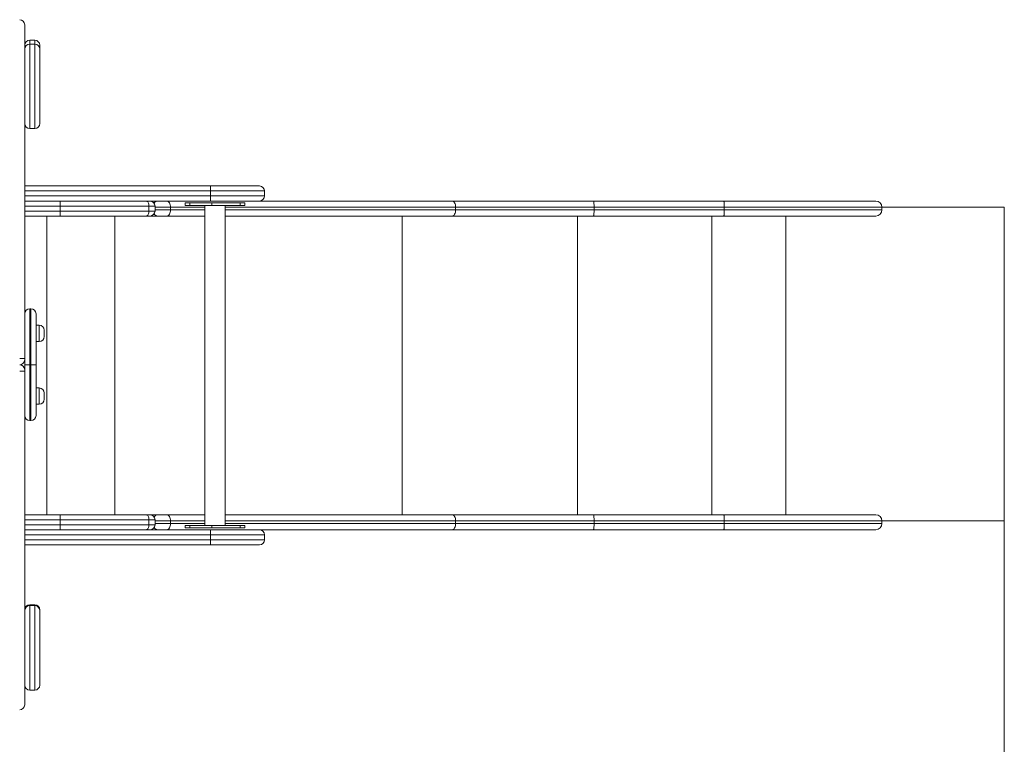
# Model space of a CAD drawing. Units: millimetres. Extents: x 112 to 421, y 24 to 341.
# Drawn here: x 298 to 351, y 109 to 148 of the extents above; entities that cross this region are included whole.
import ezdxf

# ---------------------------------------------------------------- set-up
doc = ezdxf.new("R2010")
doc.units = ezdxf.units.MM
doc.styles.add('SLDTEXTSTYLE0', font='TXT', dxfattribs={"width": 0.663})
doc.dimstyles.new('SLDDIMSTYLE0', dxfattribs={"dimtxt": 8.601025, "dimasz": 8, "dimexe": 0, "dimexo": 0.0625, "dimgap": 2.150256, "dimtad": 0, "dimlfac": 30, "dimrnd": 1e-09, "dimzin": 12, "dimdsep": 46, "dimtxsty": 'SLDTEXTSTYLE0', "dimsah": 1, "dimcen": 0.09, "dimadec": 0, "dimazin": 0, "dimtfac": 1, "dimtofl": 0, "dimtmove": 0, "dimatfit": 3, "dimfxl": 0, "dimfrac": 2, "dimtolj": 1, "dimtzin": 12, "dimarcsym": 0})

# ---------------------------------------------------------------- blocks, each defined once
blk = doc.blocks.new('*D4')
at = {"color": 7, "linetype": 'Continuous', "lineweight": 0}
for p, q in [((350.654, 120.876), (350.654, 85.633)), ((201.809, 113.901), (201.809, 85.633)), ((201.809, 86.633), (261.947, 86.633)), ((350.654, 86.633), (290.516, 86.633))]:
    blk.add_line(p, q, dxfattribs=at)
for points in [[(201.809, 86.633), (209.809, 85.133), (209.809, 88.133)], [(350.654, 86.633), (342.654, 88.133), (342.654, 85.133)]]:
    blk.add_solid(points, dxfattribs=at)
at = {"color": 7, "linetype": 'Continuous', "lineweight": 0, "insert": (263.534, 91.874), "char_height": 9.525, "attachment_point": 1, "style": 'SLDTEXTSTYLE0'}
blk.add_mtext('4500', dxfattribs=at)

msp = doc.modelspace()

# ---------------------------------------------------------------- linework, layer by layer
at = {"color": 7, "linetype": 'Continuous', "lineweight": 15}
for p, q in [((298.6091, 147.23453), (298.6091, 131.87179)), ((299.14243, 146.41166), (298.87576, 146.41166)), ((299.14243, 146.20011), (298.87576, 146.20011)), ((299.4091, 146.14499), (299.4091, 145.93345)), ((299.4091, 145.93345), (299.4091, 141.9792)), ((298.87576, 141.71253), (299.14243, 141.71253)), ((298.6091, 138.66787), (308.4807, 138.66787)), ((308.4807, 138.66787), (311.07874, 138.66787)), ((308.48071, 138.13453), (308.48071, 138.4012)), ((311.34541, 138.13453), (311.34541, 138.4012)), ((308.4807, 137.86787), (298.6091, 137.86787)), ((300.48912, 137.6012), (300.48912, 137.33453)), ((305.20764, 137.6012), (300.48912, 137.6012)), ((305.20764, 137.6012), (305.20764, 137.33453)), ((305.5337, 137.33453), (305.5337, 137.6012)), ((307.13114, 137.76787), (307.13114, 137.63454)), ((307.37522, 137.76787), (307.13114, 137.76787)), ((307.13114, 137.63454), (307.37522, 137.63454)), ((307.37522, 137.63454), (307.37522, 137.76787)), ((308.55373, 137.76787), (307.37522, 137.76787)), ((307.37522, 137.63454), (308.55373, 137.63454)), ((308.18539, 137.63454), (308.18539, 120.63454)), ((311.07874, 137.86787), (308.4807, 137.86787)), ((308.55373, 137.63454), (308.55373, 137.76787)), ((310.06223, 137.76787), (308.55373, 137.76787)), ((310.06223, 137.63454), (308.55373, 137.63454)), ((309.25206, 120.63454), (309.25206, 137.63454)), ((310.06223, 137.76787), (310.06223, 137.63454)), ((310.30631, 137.76787), (310.06223, 137.76787)), ((310.06223, 137.63454), (310.30631, 137.63454)), ((310.30631, 137.63454), (310.30631, 137.76787)), ((311.07874, 137.86787), (321.31157, 137.86787)), ((321.31157, 137.86787), (328.82841, 137.86787)), ((328.82841, 137.86787), (335.7487, 137.86787)), ((335.7487, 137.86787), (343.82082, 137.86787)), ((300.48912, 137.06787), (298.6091, 137.06787)), ((300.48912, 137.33453), (305.20764, 137.33453)), ((305.0714, 137.06787), (300.48912, 137.06787)), ((305.26703, 137.06787), (305.0714, 137.06787)), ((305.69585, 137.06787), (305.26703, 137.06787)), ((306.16031, 137.06787), (305.69585, 137.06787)), ((308.18539, 137.06787), (306.16031, 137.06787)), ((306.35222, 137.4012), (306.35222, 137.53453)), ((321.31157, 137.06787), (309.25206, 137.06787)), ((328.82841, 137.06787), (321.31157, 137.06787)), ((321.50348, 137.4012), (321.50348, 137.53453)), ((328.85831, 137.53453), (321.50348, 137.53453)), ((321.50348, 137.4012), (328.85831, 137.4012)), ((335.7487, 137.06787), (328.82841, 137.06787)), ((328.85831, 137.4012), (328.85831, 137.53453)), ((335.77899, 137.53453), (328.85831, 137.53453)), ((328.85831, 137.4012), (335.77899, 137.4012)), ((343.82082, 137.06787), (335.7487, 137.06787)), ((335.77899, 137.4012), (335.77899, 137.53453)), ((339.04277, 121.2012), (339.04277, 137.06787)), ((350.65364, 137.54231), (344.15406, 137.54231)), ((344.15415, 137.4012), (344.15415, 137.53453)), ((350.65364, 120.87565), (350.65364, 137.54231)), ((298.6091, 129.16787), (298.6091, 131.87179)), ((298.94243, 132.13846), (298.87576, 132.13846)), ((299.2091, 131.87179), (299.2091, 129.16787)), ((299.37576, 131.26787), (299.2091, 131.26787)), ((299.64243, 131.0012), (299.64243, 130.66787)), ((299.2091, 130.4012), (299.37576, 130.4012)), ((298.6091, 126.46395), (298.6091, 129.16787)), ((298.87576, 129.17074), (298.87576, 129.165)), ((298.87576, 129.17074), (298.94243, 129.17074)), ((298.94243, 129.165), (298.87576, 129.165)), ((298.94243, 129.17074), (298.94243, 129.165)), ((299.2091, 129.16787), (299.2091, 126.46395)), ((299.37576, 127.93453), (299.2091, 127.93453)), ((299.64243, 127.66787), (299.64243, 127.33453)), ((299.2091, 127.06787), (299.37576, 127.06787)), ((298.6091, 126.46395), (298.6091, 111.1012)), ((298.87576, 126.19728), (298.94243, 126.19728)), ((298.6091, 121.2012), (300.48912, 121.2012)), ((300.48912, 121.2012), (305.0714, 121.2012)), ((300.48912, 120.93453), (300.48912, 120.66787)), ((305.20764, 120.93453), (300.48912, 120.93453)), ((305.0714, 121.2012), (305.26703, 121.2012)), ((305.20764, 120.93453), (305.20764, 120.66787)), ((305.26703, 121.2012), (305.69585, 121.2012)), ((305.5337, 120.66787), (305.5337, 120.93453)), ((305.69585, 121.2012), (306.16031, 121.2012)), ((306.16031, 121.2012), (308.18539, 121.2012)), ((306.35222, 120.73454), (306.35222, 120.86787)), ((309.25206, 121.2012), (321.31157, 121.2012)), ((321.31157, 121.2012), (328.82841, 121.2012)), ((321.50348, 120.73454), (321.50348, 120.86787)), ((328.85831, 120.86787), (321.50348, 120.86787)), ((328.82841, 121.2012), (335.7487, 121.2012)), ((328.85831, 120.73454), (328.85831, 120.86787)), ((335.77899, 120.86787), (328.85831, 120.86787)), ((335.7487, 121.2012), (343.82082, 121.2012)), ((335.77899, 120.73454), (335.77899, 120.86787)), ((344.15406, 120.87565), (350.65364, 120.87565)), ((344.15415, 120.73454), (344.15415, 120.86787)), ((298.6091, 120.4012), (308.4807, 120.4012)), ((300.48912, 120.66787), (305.20764, 120.66787)), ((307.13114, 120.63454), (307.13114, 120.5012)), ((307.13114, 120.63454), (307.37522, 120.63454)), ((307.37522, 120.5012), (307.13114, 120.5012)), ((307.37522, 120.63454), (307.37522, 120.5012)), ((307.37522, 120.63454), (308.55373, 120.63454)), ((308.55373, 120.5012), (307.37522, 120.5012)), ((308.4807, 120.4012), (311.07874, 120.4012)), ((308.55373, 120.63454), (308.55373, 120.5012)), ((310.06223, 120.63454), (308.55373, 120.63454)), ((310.06223, 120.5012), (308.55373, 120.5012)), ((310.06223, 120.5012), (310.06223, 120.63454)), ((310.06223, 120.63454), (310.30631, 120.63454)), ((310.30631, 120.5012), (310.06223, 120.5012)), ((310.30631, 120.5012), (310.30631, 120.63454)), ((321.31157, 120.4012), (311.07874, 120.4012)), ((328.82841, 120.4012), (321.31157, 120.4012)), ((321.50348, 120.73454), (328.85831, 120.73454)), ((335.7487, 120.4012), (328.82841, 120.4012)), ((328.85831, 120.73454), (335.77899, 120.73454)), ((343.82082, 120.4012), (335.7487, 120.4012)), ((308.48071, 119.86787), (308.48071, 120.13454)), ((311.34541, 119.86787), (311.34541, 120.13454)), ((308.4807, 119.6012), (298.6091, 119.6012)), ((311.07874, 119.6012), (308.4807, 119.6012)), ((299.14243, 116.41166), (298.87576, 116.41166)), ((299.14243, 116.37078), (298.87576, 116.37078)), ((299.4091, 116.14499), (299.4091, 116.10412)), ((299.4091, 116.10412), (299.4091, 112.14987)), ((298.87576, 111.88321), (299.14243, 111.88321))]:
    msp.add_line(p, q, dxfattribs=at)
at = {"color": 8, "linetype": 'Continuous', "lineweight": 15}
for p, q in [((298.87576, 146.41166), (298.87576, 146.20011)), ((298.87576, 146.20011), (298.87576, 141.71253)), ((299.14243, 146.20011), (299.14243, 146.41166)), ((299.14243, 141.71253), (299.14243, 146.20011)), ((308.48071, 138.4012), (298.6091, 138.4012)), ((298.6091, 138.13453), (308.48071, 138.13453)), ((311.34541, 138.4012), (308.48071, 138.4012)), ((308.48071, 138.13453), (311.34541, 138.13453)), ((300.48912, 137.6012), (298.6091, 137.6012)), ((305.5337, 137.6012), (305.20764, 137.6012)), ((298.6091, 137.33453), (300.48912, 137.33453)), ((299.77998, 137.06787), (299.77998, 121.2012)), ((303.40005, 137.06787), (303.40005, 121.2012)), ((305.20764, 137.33453), (305.5337, 137.33453)), ((306.35222, 137.53453), (305.5337, 137.53453)), ((305.5337, 137.4012), (306.35222, 137.4012)), ((308.18539, 137.53453), (306.35222, 137.53453)), ((306.35222, 137.4012), (308.18539, 137.4012)), ((321.50348, 137.53453), (309.25206, 137.53453)), ((309.25206, 137.4012), (321.50348, 137.4012)), ((318.65865, 137.06787), (318.65865, 121.2012)), ((327.98489, 137.06787), (327.98489, 121.2012)), ((335.12115, 137.06787), (335.12115, 121.2012)), ((344.15415, 137.53453), (335.77899, 137.53453)), ((335.77899, 137.4012), (344.15415, 137.4012)), ((298.87576, 132.13846), (298.87576, 129.17074)), ((298.94243, 129.17074), (298.94243, 132.13846)), ((299.37576, 130.4012), (299.37576, 131.26787)), ((298.87576, 129.165), (298.87576, 126.19728)), ((298.94243, 126.19728), (298.94243, 129.165)), ((299.37576, 127.06787), (299.37576, 127.93453)), ((300.48912, 120.93453), (298.6091, 120.93453)), ((305.5337, 120.93453), (305.20764, 120.93453)), ((306.35222, 120.86787), (305.5337, 120.86787)), ((308.18539, 120.86787), (306.35222, 120.86787)), ((321.50348, 120.86787), (309.25206, 120.86787)), ((344.15415, 120.86787), (335.77899, 120.86787)), ((298.6091, 120.66787), (300.48912, 120.66787)), ((305.20764, 120.66787), (305.5337, 120.66787)), ((305.5337, 120.73454), (306.35222, 120.73454)), ((306.35222, 120.73454), (308.18539, 120.73454)), ((309.25206, 120.73454), (321.50348, 120.73454)), ((335.77899, 120.73454), (344.15415, 120.73454)), ((308.48071, 120.13454), (298.6091, 120.13454)), ((298.6091, 119.86787), (308.48071, 119.86787)), ((311.34541, 120.13454), (308.48071, 120.13454)), ((308.48071, 119.86787), (311.34541, 119.86787)), ((298.87576, 116.41166), (298.87576, 116.37078)), ((298.87576, 116.37078), (298.87576, 111.88321)), ((299.14243, 116.37078), (299.14243, 116.41166)), ((299.14243, 111.88321), (299.14243, 116.37078))]:
    msp.add_line(p, q, dxfattribs=at)
at = {"color": 7, "linetype": 'Continuous', "lineweight": 15, "flags": 128}
for points in [[(308.4807, 138.66787), (308.4807, 138.66274), (308.4807, 138.64757), (308.4807, 138.62293), (308.4807, 138.58976), (308.4807, 138.54935), (308.4807, 138.50325), (308.48071, 138.45323), (308.48071, 138.4012)], [(308.48071, 138.13453), (308.48071, 138.08251), (308.4807, 138.03249), (308.4807, 137.98638), (308.4807, 137.94597), (308.4807, 137.91281), (308.4807, 137.88817), (308.4807, 137.87299), (308.4807, 137.86787)], [(300.48912, 137.6012), (300.48912, 137.65323), (300.48912, 137.70325), (300.48912, 137.74935), (300.48912, 137.78976), (300.48912, 137.82293), (300.48912, 137.84757), (300.48912, 137.86275), (300.48912, 137.86787)], [(305.0714, 137.86787), (305.09798, 137.86275), (305.12353, 137.84757), (305.14709, 137.82293), (305.16773, 137.78976), (305.18468, 137.74935), (305.19727, 137.70325), (305.20502, 137.65323), (305.20764, 137.6012)], [(306.16031, 137.86787), (306.19775, 137.86146), (306.23375, 137.8425), (306.26693, 137.81169), (306.29601, 137.77024), (306.31988, 137.71973), (306.33761, 137.6621), (306.34854, 137.59957), (306.35222, 137.53453)], [(321.31157, 137.86787), (321.34901, 137.86146), (321.38501, 137.8425), (321.41819, 137.81169), (321.44727, 137.77024), (321.47114, 137.71973), (321.48888, 137.6621), (321.4998, 137.59957), (321.50348, 137.53453)], [(328.82841, 137.86787), (328.83424, 137.86146), (328.83985, 137.8425), (328.84502, 137.81169), (328.84955, 137.77024), (328.85327, 137.71973), (328.85604, 137.6621), (328.85774, 137.59957), (328.85831, 137.53453)], [(300.48912, 137.06787), (300.48912, 137.07299), (300.48912, 137.08817), (300.48912, 137.11281), (300.48912, 137.14597), (300.48912, 137.18638), (300.48912, 137.23249), (300.48912, 137.28251), (300.48912, 137.33453)], [(305.0714, 137.06787), (305.09798, 137.07299), (305.12353, 137.08817), (305.14709, 137.11281), (305.16773, 137.14597), (305.18468, 137.18638), (305.19727, 137.23249), (305.20502, 137.28251), (305.20764, 137.33453)], [(306.35222, 137.4012), (306.34854, 137.33617), (306.33761, 137.27364), (306.31988, 137.21601), (306.29601, 137.1655), (306.26693, 137.12405), (306.23375, 137.09324), (306.19775, 137.07427), (306.16031, 137.06787)], [(321.50348, 137.4012), (321.4998, 137.33617), (321.48888, 137.27364), (321.47114, 137.21601), (321.44727, 137.1655), (321.41819, 137.12405), (321.38501, 137.09324), (321.34901, 137.07427), (321.31157, 137.06787)], [(328.85831, 137.4012), (328.85774, 137.33617), (328.85604, 137.27364), (328.85327, 137.21601), (328.84955, 137.1655), (328.84502, 137.12405), (328.83985, 137.09324), (328.83424, 137.07427), (328.82841, 137.06787)], [(300.48912, 120.93453), (300.48912, 120.98656), (300.48912, 121.03658), (300.48912, 121.08269), (300.48912, 121.1231), (300.48912, 121.15626), (300.48912, 121.1809), (300.48912, 121.19608), (300.48912, 121.2012)], [(305.0714, 121.2012), (305.09798, 121.19608), (305.12353, 121.1809), (305.14709, 121.15626), (305.16773, 121.1231), (305.18468, 121.08269), (305.19727, 121.03658), (305.20502, 120.98656), (305.20764, 120.93453)], [(306.16031, 121.2012), (306.19775, 121.1948), (306.23375, 121.17583), (306.26693, 121.14503), (306.29601, 121.10357), (306.31988, 121.05306), (306.33761, 120.99543), (306.34854, 120.9329), (306.35222, 120.86787)], [(321.31157, 121.2012), (321.34901, 121.1948), (321.38501, 121.17583), (321.41819, 121.14503), (321.44727, 121.10357), (321.47114, 121.05306), (321.48888, 120.99543), (321.4998, 120.9329), (321.50348, 120.86787)], [(328.82841, 121.2012), (328.83424, 121.1948), (328.83985, 121.17583), (328.84502, 121.14503), (328.84955, 121.10357), (328.85327, 121.05306), (328.85604, 120.99543), (328.85774, 120.9329), (328.85831, 120.86787)], [(300.48912, 120.4012), (300.48912, 120.40633), (300.48912, 120.4215), (300.48912, 120.44614), (300.48912, 120.47931), (300.48912, 120.51972), (300.48912, 120.56582), (300.48912, 120.61584), (300.48912, 120.66787)], [(305.0714, 120.4012), (305.09798, 120.40633), (305.12353, 120.4215), (305.14709, 120.44614), (305.16773, 120.47931), (305.18468, 120.51972), (305.19727, 120.56582), (305.20502, 120.61584), (305.20764, 120.66787)], [(306.35222, 120.73454), (306.34854, 120.6695), (306.33761, 120.60697), (306.31988, 120.54934), (306.29601, 120.49883), (306.26693, 120.45738), (306.23375, 120.42657), (306.19775, 120.40761), (306.16031, 120.4012)], [(308.4807, 120.4012), (308.4807, 120.39608), (308.4807, 120.3809), (308.4807, 120.35626), (308.4807, 120.3231), (308.4807, 120.28269), (308.4807, 120.23658), (308.48071, 120.18656), (308.48071, 120.13454)], [(321.50348, 120.73454), (321.4998, 120.6695), (321.48888, 120.60697), (321.47114, 120.54934), (321.44727, 120.49883), (321.41819, 120.45738), (321.38501, 120.42657), (321.34901, 120.40761), (321.31157, 120.4012)], [(328.85831, 120.73454), (328.85774, 120.6695), (328.85604, 120.60697), (328.85327, 120.54934), (328.84955, 120.49883), (328.84502, 120.45738), (328.83985, 120.42657), (328.83424, 120.40761), (328.82841, 120.4012)], [(308.48071, 119.86787), (308.48071, 119.81585), (308.4807, 119.76582), (308.4807, 119.71972), (308.4807, 119.67931), (308.4807, 119.64614), (308.4807, 119.6215), (308.4807, 119.60633), (308.4807, 119.6012)]]:
    msp.add_lwpolyline(points, dxfattribs=at)
at = {"color": 7, "linetype": 'Continuous', "lineweight": 15}
for centre, radius, start, end in [((298.34243, 147.23454), 0.26667, 0, 90), ((298.87576, 146.14499), 0.26667, 90, 180), ((298.87576, 145.93345), 0.26667, 90, 180), ((299.14243, 146.14499), 0.26667, 0, 90), ((299.14243, 145.93345), 0.26667, 0, 90), ((298.87576, 141.9792), 0.26667, 180, 270), ((299.14243, 141.9792), 0.26667, 270, 0), ((311.07874, 138.4012), 0.26667, 0, 90), ((311.07874, 138.13454), 0.26667, 270, 0), ((305.26703, 137.6012), 0.26667, 0, 90), ((343.82082, 137.53454), 0.33333, 0, 90), ((305.26703, 137.33453), 0.26667, 270, 0), ((343.82082, 137.4012), 0.33333, 270, 0), ((298.87576, 131.87179), 0.26667, 90, 180), ((298.94243, 131.87179), 0.26667, 0, 90), ((299.37576, 131.0012), 0.26667, 0, 90), ((299.37576, 130.66787), 0.26667, 270, 0), ((298.40905, 125.90315), 3.60484, 86.818818, 91.05894), ((298.34243, 129.43454), 0.26667, 270, 0), ((298.34243, 128.9012), 0.26667, 0, 90), ((298.40905, 132.43259), 3.60484, 268.94106, 273.181182), ((298.80916, 122.96642), 6.20467, 89.384992, 91.847808), ((298.8091, 135.35498), 6.19034, 268.148487, 270.617007), ((299.00903, 122.96642), 6.20467, 88.152192, 90.615008), ((299.00909, 135.35498), 6.19034, 269.382993, 271.851513), ((299.37576, 127.66787), 0.26667, 0, 90), ((299.37576, 127.33454), 0.26667, 270, 0), ((298.87576, 126.46394), 0.26667, 180, 270), ((298.94243, 126.46394), 0.26667, 270, 0), ((305.26703, 120.93454), 0.26667, 0, 90), ((343.82082, 120.86787), 0.33333, 0, 90), ((305.26703, 120.66787), 0.26667, 270, 0), ((311.07874, 120.13454), 0.26667, 0, 90), ((343.82082, 120.73454), 0.33333, 270, 0), ((311.07874, 119.86787), 0.26667, 270, 0), ((298.87576, 116.14499), 0.26667, 90, 180), ((298.87576, 116.10412), 0.26667, 90, 180), ((299.14243, 116.14499), 0.26667, 0, 90), ((299.14243, 116.10412), 0.26667, 0, 90), ((298.87576, 112.14987), 0.26667, 180, 270), ((299.14243, 112.14987), 0.26667, 270, 0), ((298.34243, 111.1012), 0.26667, 270, 0)]:
    msp.add_arc(centre, radius, start, end, dxfattribs=at)
at = {"color": 8, "linetype": 'Continuous', "lineweight": 15}
for centre, radius, start, end in [((305.70577, 137.60802), 0.26003, 92.184505, 146.825759), ((305.70429, 137.32511), 0.25738, 212.867823, 268.121082), ((305.70577, 120.94135), 0.26004, 92.185161, 146.824273), ((305.70429, 120.65844), 0.25738, 212.86847, 268.122096)]:
    msp.add_arc(centre, radius, start, end, dxfattribs=at)
at = {"color": 7, "linetype": 'Continuous', "lineweight": 15}
for points, knots in [([(335.77899, 137.53453), (335.77865, 137.57202), (335.77798, 137.64699), (335.77277, 137.74674), (335.76508, 137.82263), (335.75695, 137.85913), (335.75137, 137.86748), (335.74913, 137.86781), (335.7487, 137.86787)], [0, 0, 0, 0, 0.21466675, 0.42933007, 0.64399686, 0.85866124, 0.97321506, 1, 1, 1, 1]), ([(335.77899, 137.4012), (335.77865, 137.36372), (335.77798, 137.28875), (335.77277, 137.18899), (335.76508, 137.11311), (335.75695, 137.07661), (335.75137, 137.06826), (335.74913, 137.06793), (335.7487, 137.06787)], [0, 0, 0, 0, 0.21466361, 0.42933088, 0.64399575, 0.85866076, 0.9732149, 1, 1, 1, 1]), ([(335.77899, 120.86787), (335.77865, 120.90535), (335.77798, 120.98032), (335.77277, 121.08008), (335.76508, 121.15596), (335.75695, 121.19246), (335.75137, 121.20082), (335.74913, 121.20114), (335.7487, 121.2012)], [0, 0, 0, 0, 0.21466689, 0.42933035, 0.64399475, 0.85866073, 0.97321512, 1, 1, 1, 1]), ([(335.77899, 120.73454), (335.77865, 120.69705), (335.77798, 120.62209), (335.77277, 120.52233), (335.76508, 120.44644), (335.75695, 120.40995), (335.75137, 120.40158), (335.74913, 120.40126), (335.7487, 120.4012)], [0, 0, 0, 0, 0.21466689, 0.42933035, 0.64399475, 0.85866073, 0.97321512, 1, 1, 1, 1])]:
    msp.add_open_spline(points, degree=3, knots=knots, dxfattribs=at)

# ---------------------------------------------------------------- dimensions: what is measured, and where the dimension line sits
at = {"color": 7, "linetype": 'Continuous', "lineweight": 0}
dim = msp.add_linear_dim(base=(350.65364, 86.63294), p1=(201.8091, 113.9012), p2=(350.65364, 120.87565), angle=0, dimstyle='SLDDIMSTYLE0', dxfattribs=at)
dim.commit()
dim.dimension.update_dxf_attribs({"geometry": '*D4', "text_midpoint": (276.23137, 86.63294), "dimtype": 160})

doc.saveas('drawing.dxf')
